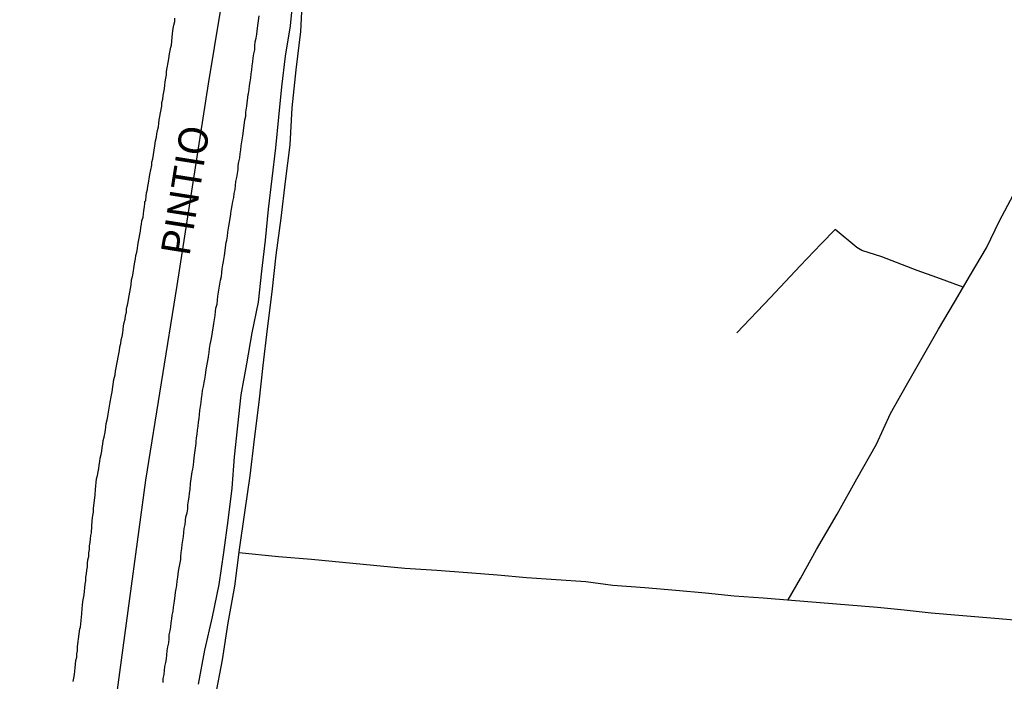
# Model space of a CAD drawing. Units: millimetres. Extents: x 190370 to 192780, y 1654891 to 1657665.
# Drawn here: x 190470 to 190554, y 1655379 to 1655435 of the extents above; entities that cross this region are included whole.
import ezdxf
from ezdxf.enums import TextEntityAlignment as Align

# ---------------------------------------------------------------- set-up
doc = ezdxf.new("R2010")
doc.units = ezdxf.units.MM
for name, color, linetype in [('V-EIXO_DE_LOGRADOURO', 3, 'Continuous'), ('V-LOTE', 1, 'Continuous'), ('V-NOME_DOS_LOGRADOUROS', 7, 'Continuous'), ('V-QUADRA', 2, 'Continuous'), ('V-TESTADA', 5, 'Continuous'), ('V-VALETA', 173, 'Continuous')]:
    doc.layers.add(name, color=color, linetype=linetype)

msp = doc.modelspace()

# ---------------------------------------------------------------- linework, layer by layer
at = {"layer": 'V-EIXO_DE_LOGRADOURO'}
msp.add_lwpolyline([(190516.51, 1655571.22), (190508.51, 1655547.96), (190503.29, 1655536.23), (190498.53, 1655522.19), (190491.34, 1655469.91), (190488.37, 1655445.7), (190485.72, 1655429.8), (190483.04, 1655412.53), (190480.36, 1655395.85), (190478.28, 1655380.44), (190476.2, 1655365.03), (190473.9, 1655349.62), (190471.67, 1655334.21), (190470.41, 1655327.56), (190469.59, 1655317.53)], dxfattribs=at)
msp.add_lwpolyline([(190516.51, 1655571.22), (190508.51, 1655547.96), (190503.29, 1655536.23), (190498.53, 1655522.19), (190491.34, 1655469.91), (190488.37, 1655445.7), (190485.72, 1655429.8), (190483.04, 1655412.53), (190480.36, 1655395.85), (190478.28, 1655380.44), (190476.2, 1655365.03), (190473.9, 1655349.62), (190471.67, 1655334.21), (190470.41, 1655327.56), (190469.59, 1655317.53)], dxfattribs=at)
msp.add_lwpolyline([(190516.51, 1655571.22), (190508.51, 1655547.96), (190503.29, 1655536.23), (190498.53, 1655522.19), (190491.34, 1655469.91), (190488.37, 1655445.7), (190485.72, 1655429.8), (190483.04, 1655412.53), (190480.36, 1655395.85), (190478.28, 1655380.44), (190476.2, 1655365.03), (190473.9, 1655349.62), (190471.67, 1655334.21), (190470.41, 1655327.56), (190469.59, 1655317.53)], dxfattribs=at)
at = {"layer": 'V-LOTE'}
for points in [[(190493.82, 1655437.67), (190493.64, 1655434.26), (190493.25, 1655430.99), (190492.9, 1655427.72), (190492.72, 1655424.57), (190492.33, 1655421.42), (190491.94, 1655418.27), (190491.52, 1655415.12), (190491.19, 1655411.97), (190490.77, 1655408.82), (190490.42, 1655405.67), (190490.07, 1655402.52), (190489.68, 1655399.37), (190489.29, 1655396.22), (190488.84, 1655393.07), (190488.39, 1655389.92), (190488, 1655386.77), (190487.41, 1655383.62), (190486.94, 1655380.47), (190486.34, 1655377.32)], [(190493.82, 1655437.67), (190493.64, 1655434.26), (190493.25, 1655430.99), (190492.9, 1655427.72), (190492.72, 1655424.57), (190492.33, 1655421.42), (190491.94, 1655418.27), (190491.52, 1655415.12), (190491.19, 1655411.97), (190490.77, 1655408.82), (190490.42, 1655405.67), (190490.07, 1655402.52), (190489.68, 1655399.37), (190489.29, 1655396.22), (190488.84, 1655393.07), (190488.39, 1655389.92), (190488, 1655386.77), (190487.41, 1655383.62), (190486.94, 1655380.47), (190486.34, 1655377.32)], [(190493.82, 1655437.67), (190493.64, 1655434.26), (190493.25, 1655430.99), (190492.9, 1655427.72), (190492.72, 1655424.57), (190492.33, 1655421.42), (190491.94, 1655418.27), (190491.52, 1655415.12), (190491.19, 1655411.97), (190490.77, 1655408.82), (190490.42, 1655405.67), (190490.07, 1655402.52), (190489.68, 1655399.37), (190489.29, 1655396.22), (190488.84, 1655393.07), (190488.39, 1655389.92), (190488, 1655386.77), (190487.41, 1655383.62), (190486.94, 1655380.47), (190486.34, 1655377.32)], [(190535.39, 1655385.61), (190536.46, 1655387.42), (190537.84, 1655389.92), (190539.59, 1655392.94), (190541.28, 1655395.96), (190542.97, 1655398.93), (190544.17, 1655401.56), (190545.54, 1655403.97), (190546.91, 1655406.38), (190548.28, 1655408.78), (190549.65, 1655411.1), (190551.02, 1655413.42), (190552.39, 1655415.74), (190553.5, 1655418.06), (190554.66, 1655420.25)], [(190535.39, 1655385.61), (190536.46, 1655387.42), (190537.84, 1655389.92), (190539.59, 1655392.94), (190541.28, 1655395.96), (190542.97, 1655398.93), (190544.17, 1655401.56), (190545.54, 1655403.97), (190546.91, 1655406.38), (190548.28, 1655408.78), (190549.65, 1655411.1), (190551.02, 1655413.42), (190552.39, 1655415.74), (190553.5, 1655418.06), (190554.66, 1655420.25)], [(190535.39, 1655385.61), (190536.46, 1655387.42), (190537.84, 1655389.92), (190539.59, 1655392.94), (190541.28, 1655395.96), (190542.97, 1655398.93), (190544.17, 1655401.56), (190545.54, 1655403.97), (190546.91, 1655406.38), (190548.28, 1655408.78), (190549.65, 1655411.1), (190551.02, 1655413.42), (190552.39, 1655415.74), (190553.5, 1655418.06), (190554.66, 1655420.25)], [(190550.39, 1655412.36), (190548.12, 1655413.19), (190546.45, 1655413.79), (190543.41, 1655414.96), (190541.72, 1655415.51), (190541.29, 1655415.78), (190539.44, 1655417.31), (190538.22, 1655416.08), (190536.42, 1655414.2), (190533.89, 1655411.48), (190531, 1655408.45)], [(190550.39, 1655412.36), (190548.12, 1655413.19), (190546.45, 1655413.79), (190543.41, 1655414.96), (190541.72, 1655415.51), (190541.29, 1655415.78), (190539.44, 1655417.31), (190538.22, 1655416.08), (190536.42, 1655414.2), (190533.89, 1655411.48), (190531, 1655408.45)], [(190550.39, 1655412.36), (190548.12, 1655413.19), (190546.45, 1655413.79), (190543.41, 1655414.96), (190541.72, 1655415.51), (190541.29, 1655415.78), (190539.44, 1655417.31), (190538.22, 1655416.08), (190536.42, 1655414.2), (190533.89, 1655411.48), (190531, 1655408.45)], [(190488.35, 1655389.64), (190491.74, 1655389.32), (190494.58, 1655389.09), (190497.24, 1655388.83), (190499.9, 1655388.57), (190502.56, 1655388.31), (190505.3, 1655388.15), (190507.93, 1655387.95), (190510.5, 1655387.73), (190513, 1655387.5), (190515.53, 1655387.33), (190518.06, 1655387.16), (190520.38, 1655386.85), (190523.12, 1655386.65), (190525.77, 1655386.42), (190528.33, 1655386.19), (190530.77, 1655385.94), (190533.25, 1655385.78), (190535.7, 1655385.58), (190538.15, 1655385.38), (190540.6, 1655385.18), (190543.04, 1655384.98), (190545.34, 1655384.73), (190547.64, 1655384.48), (190550.03, 1655384.28), (190552.41, 1655384.08), (190554.79, 1655383.88)], [(190488.35, 1655389.64), (190491.74, 1655389.32), (190494.58, 1655389.09), (190497.24, 1655388.83), (190499.9, 1655388.57), (190502.56, 1655388.31), (190505.3, 1655388.15), (190507.93, 1655387.95), (190510.5, 1655387.73), (190513, 1655387.5), (190515.53, 1655387.33), (190518.06, 1655387.16), (190520.38, 1655386.85), (190523.12, 1655386.65), (190525.77, 1655386.42), (190528.33, 1655386.19), (190530.77, 1655385.94), (190533.25, 1655385.78), (190535.7, 1655385.58), (190538.15, 1655385.38), (190540.6, 1655385.18), (190543.04, 1655384.98), (190545.34, 1655384.73), (190547.64, 1655384.48), (190550.03, 1655384.28), (190552.41, 1655384.08), (190554.79, 1655383.88)], [(190488.35, 1655389.64), (190491.74, 1655389.32), (190494.58, 1655389.09), (190497.24, 1655388.83), (190499.9, 1655388.57), (190502.56, 1655388.31), (190505.3, 1655388.15), (190507.93, 1655387.95), (190510.5, 1655387.73), (190513, 1655387.5), (190515.53, 1655387.33), (190518.06, 1655387.16), (190520.38, 1655386.85), (190523.12, 1655386.65), (190525.77, 1655386.42), (190528.33, 1655386.19), (190530.77, 1655385.94), (190533.25, 1655385.78), (190535.7, 1655385.58), (190538.15, 1655385.38), (190540.6, 1655385.18), (190543.04, 1655384.98), (190545.34, 1655384.73), (190547.64, 1655384.48), (190550.03, 1655384.28), (190552.41, 1655384.08), (190554.79, 1655383.88)]]:
    msp.add_lwpolyline(points, dxfattribs=at)
at = {"layer": 'V-QUADRA'}
for points in [[(190481.87, 1655378.52), (190481.89, 1655378.86), (190481.96, 1655379.2), (190482, 1655379.54), (190482.02, 1655379.88), (190482.11, 1655380.22), (190482.15, 1655380.56), (190482.19, 1655380.9), (190482.23, 1655381.24), (190482.28, 1655381.58), (190482.36, 1655381.92), (190482.38, 1655382.26), (190482.4, 1655382.6), (190482.49, 1655382.94), (190482.53, 1655383.28), (190482.57, 1655383.62), (190482.62, 1655383.96), (190482.66, 1655384.3), (190482.72, 1655384.64), (190482.77, 1655384.98), (190482.85, 1655385.49), (190482.96, 1655386.45), (190482.98, 1655386.51), (190483.04, 1655386.85), (190483.08, 1655387.19), (190483.13, 1655387.53), (190483.19, 1655388.04), (190483.39, 1655389.04), (190483.38, 1655389.32), (190483.42, 1655389.66), (190483.47, 1655390), (190483.51, 1655390.34), (190483.55, 1655390.68), (190483.62, 1655391.02), (190483.64, 1655391.36), (190483.68, 1655391.7), (190483.76, 1655392.04), (190483.79, 1655392.38), (190483.83, 1655392.72), (190483.93, 1655393.06), (190483.98, 1655393.4), (190484, 1655393.74), (190484.06, 1655394.08), (190484.1, 1655394.38), (190484.13, 1655394.72), (190484.19, 1655395.06), (190484.23, 1655395.57), (190484.36, 1655396.57), (190484.42, 1655396.8), (190484.47, 1655397.14), (190484.49, 1655397.48), (190484.57, 1655397.99), (190484.7, 1655398.99), (190484.7, 1655399.14), (190484.74, 1655399.48), (190484.78, 1655399.78), (190484.83, 1655400.12), (190484.87, 1655400.46), (190484.89, 1655400.8), (190484.95, 1655401.14), (190485, 1655401.48), (190485.02, 1655401.82), (190485.08, 1655402.16), (190485.12, 1655402.5), (190485.15, 1655402.84), (190485.21, 1655403.18), (190485.25, 1655403.52), (190485.34, 1655403.86), (190485.38, 1655404.2), (190485.44, 1655404.5), (190485.51, 1655404.84), (190485.57, 1655405.31), (190485.75, 1655406.39), (190485.76, 1655406.45), (190485.76, 1655406.45), (190485.83, 1655406.79), (190485.85, 1655407.13), (190485.91, 1655407.47), (190486.02, 1655407.98), (190486.19, 1655409.07), (190486.21, 1655409.26), (190486.27, 1655409.6), (190486.32, 1655409.94), (190486.36, 1655410.28), (190486.4, 1655410.58), (190486.49, 1655410.92), (190486.53, 1655411.26), (190486.57, 1655411.6), (190486.61, 1655411.94), (190486.66, 1655412.28), (190486.74, 1655412.62), (190486.78, 1655412.96), (190486.87, 1655413.3), (190486.91, 1655413.64), (190486.93, 1655413.94), (190487, 1655414.28), (190487.04, 1655414.58), (190487.12, 1655415.09), (190487.28, 1655416.21), (190487.32, 1655416.4), (190487.38, 1655416.74), (190487.42, 1655417.08), (190487.51, 1655417.59), (190487.66, 1655418.59), (190487.68, 1655418.7), (190487.74, 1655419.04), (190487.78, 1655419.38), (190487.83, 1655419.72), (190487.93, 1655420.06), (190487.97, 1655420.4), (190488.04, 1655420.74), (190488.06, 1655421.08), (190488.1, 1655421.42), (190488.19, 1655421.76), (190488.23, 1655422.1), (190488.29, 1655422.44), (190488.31, 1655422.78), (190488.36, 1655423.12), (190488.44, 1655423.46), (190488.48, 1655423.8), (190488.53, 1655424.14), (190488.57, 1655424.48), (190488.61, 1655424.82), (190488.7, 1655425.33), (190488.83, 1655426.46), (190488.87, 1655426.69), (190488.95, 1655427.03), (190488.97, 1655427.37), (190489.04, 1655427.88), (190489.17, 1655428.88), (190489.19, 1655428.95), (190489.23, 1655429.29), (190489.27, 1655429.63), (190489.33, 1655429.97), (190489.38, 1655430.31), (190489.42, 1655430.65), (190489.46, 1655430.99), (190489.5, 1655431.33), (190489.57, 1655431.67), (190489.59, 1655432.01), (190489.63, 1655432.35), (190489.72, 1655432.69), (190489.74, 1655433.03), (190489.76, 1655433.37), (190489.84, 1655433.71), (190489.89, 1655434.05), (190489.95, 1655434.56), (190490.1, 1655435.6)], [(190481.87, 1655378.52), (190481.89, 1655378.86), (190481.96, 1655379.2), (190482, 1655379.54), (190482.02, 1655379.88), (190482.11, 1655380.22), (190482.15, 1655380.56), (190482.19, 1655380.9), (190482.23, 1655381.24), (190482.28, 1655381.58), (190482.36, 1655381.92), (190482.38, 1655382.26), (190482.4, 1655382.6), (190482.49, 1655382.94), (190482.53, 1655383.28), (190482.57, 1655383.62), (190482.62, 1655383.96), (190482.66, 1655384.3), (190482.72, 1655384.64), (190482.77, 1655384.98), (190482.85, 1655385.49), (190482.96, 1655386.45), (190482.98, 1655386.51), (190483.04, 1655386.85), (190483.08, 1655387.19), (190483.13, 1655387.53), (190483.19, 1655388.04), (190483.39, 1655389.04), (190483.38, 1655389.32), (190483.42, 1655389.66), (190483.47, 1655390), (190483.51, 1655390.34), (190483.55, 1655390.68), (190483.62, 1655391.02), (190483.64, 1655391.36), (190483.68, 1655391.7), (190483.76, 1655392.04), (190483.79, 1655392.38), (190483.83, 1655392.72), (190483.93, 1655393.06), (190483.98, 1655393.4), (190484, 1655393.74), (190484.06, 1655394.08), (190484.1, 1655394.38), (190484.13, 1655394.72), (190484.19, 1655395.06), (190484.23, 1655395.57), (190484.36, 1655396.57), (190484.42, 1655396.8), (190484.47, 1655397.14), (190484.49, 1655397.48), (190484.57, 1655397.99), (190484.7, 1655398.99), (190484.7, 1655399.14), (190484.74, 1655399.48), (190484.78, 1655399.78), (190484.83, 1655400.12), (190484.87, 1655400.46), (190484.89, 1655400.8), (190484.95, 1655401.14), (190485, 1655401.48), (190485.02, 1655401.82), (190485.08, 1655402.16), (190485.12, 1655402.5), (190485.15, 1655402.84), (190485.21, 1655403.18), (190485.25, 1655403.52), (190485.34, 1655403.86), (190485.38, 1655404.2), (190485.44, 1655404.5), (190485.51, 1655404.84), (190485.57, 1655405.31), (190485.75, 1655406.39), (190485.76, 1655406.45), (190485.76, 1655406.45), (190485.83, 1655406.79), (190485.85, 1655407.13), (190485.91, 1655407.47), (190486.02, 1655407.98), (190486.19, 1655409.07), (190486.21, 1655409.26), (190486.27, 1655409.6), (190486.32, 1655409.94), (190486.36, 1655410.28), (190486.4, 1655410.58), (190486.49, 1655410.92), (190486.53, 1655411.26), (190486.57, 1655411.6), (190486.61, 1655411.94), (190486.66, 1655412.28), (190486.74, 1655412.62), (190486.78, 1655412.96), (190486.87, 1655413.3), (190486.91, 1655413.64), (190486.93, 1655413.94), (190487, 1655414.28), (190487.04, 1655414.58), (190487.12, 1655415.09), (190487.28, 1655416.21), (190487.32, 1655416.4), (190487.38, 1655416.74), (190487.42, 1655417.08), (190487.51, 1655417.59), (190487.66, 1655418.59), (190487.68, 1655418.7), (190487.74, 1655419.04), (190487.78, 1655419.38), (190487.83, 1655419.72), (190487.93, 1655420.06), (190487.97, 1655420.4), (190488.04, 1655420.74), (190488.06, 1655421.08), (190488.1, 1655421.42), (190488.19, 1655421.76), (190488.23, 1655422.1), (190488.29, 1655422.44), (190488.31, 1655422.78), (190488.36, 1655423.12), (190488.44, 1655423.46), (190488.48, 1655423.8), (190488.53, 1655424.14), (190488.57, 1655424.48), (190488.61, 1655424.82), (190488.7, 1655425.33), (190488.83, 1655426.46), (190488.87, 1655426.69), (190488.95, 1655427.03), (190488.97, 1655427.37), (190489.04, 1655427.88), (190489.17, 1655428.88), (190489.19, 1655428.95), (190489.23, 1655429.29), (190489.27, 1655429.63), (190489.33, 1655429.97), (190489.38, 1655430.31), (190489.42, 1655430.65), (190489.46, 1655430.99), (190489.5, 1655431.33), (190489.57, 1655431.67), (190489.59, 1655432.01), (190489.63, 1655432.35), (190489.72, 1655432.69), (190489.74, 1655433.03), (190489.76, 1655433.37), (190489.84, 1655433.71), (190489.89, 1655434.05), (190489.95, 1655434.56), (190490.1, 1655435.6)], [(190481.87, 1655378.52), (190481.89, 1655378.86), (190481.96, 1655379.2), (190482, 1655379.54), (190482.02, 1655379.88), (190482.11, 1655380.22), (190482.15, 1655380.56), (190482.19, 1655380.9), (190482.23, 1655381.24), (190482.28, 1655381.58), (190482.36, 1655381.92), (190482.38, 1655382.26), (190482.4, 1655382.6), (190482.49, 1655382.94), (190482.53, 1655383.28), (190482.57, 1655383.62), (190482.62, 1655383.96), (190482.66, 1655384.3), (190482.72, 1655384.64), (190482.77, 1655384.98), (190482.85, 1655385.49), (190482.96, 1655386.45), (190482.98, 1655386.51), (190483.04, 1655386.85), (190483.08, 1655387.19), (190483.13, 1655387.53), (190483.19, 1655388.04), (190483.39, 1655389.04), (190483.38, 1655389.32), (190483.42, 1655389.66), (190483.47, 1655390), (190483.51, 1655390.34), (190483.55, 1655390.68), (190483.62, 1655391.02), (190483.64, 1655391.36), (190483.68, 1655391.7), (190483.76, 1655392.04), (190483.79, 1655392.38), (190483.83, 1655392.72), (190483.93, 1655393.06), (190483.98, 1655393.4), (190484, 1655393.74), (190484.06, 1655394.08), (190484.1, 1655394.38), (190484.13, 1655394.72), (190484.19, 1655395.06), (190484.23, 1655395.57), (190484.36, 1655396.57), (190484.42, 1655396.8), (190484.47, 1655397.14), (190484.49, 1655397.48), (190484.57, 1655397.99), (190484.7, 1655398.99), (190484.7, 1655399.14), (190484.74, 1655399.48), (190484.78, 1655399.78), (190484.83, 1655400.12), (190484.87, 1655400.46), (190484.89, 1655400.8), (190484.95, 1655401.14), (190485, 1655401.48), (190485.02, 1655401.82), (190485.08, 1655402.16), (190485.12, 1655402.5), (190485.15, 1655402.84), (190485.21, 1655403.18), (190485.25, 1655403.52), (190485.34, 1655403.86), (190485.38, 1655404.2), (190485.44, 1655404.5), (190485.51, 1655404.84), (190485.57, 1655405.31), (190485.75, 1655406.39), (190485.76, 1655406.45), (190485.76, 1655406.45), (190485.83, 1655406.79), (190485.85, 1655407.13), (190485.91, 1655407.47), (190486.02, 1655407.98), (190486.19, 1655409.07), (190486.21, 1655409.26), (190486.27, 1655409.6), (190486.32, 1655409.94), (190486.36, 1655410.28), (190486.4, 1655410.58), (190486.49, 1655410.92), (190486.53, 1655411.26), (190486.57, 1655411.6), (190486.61, 1655411.94), (190486.66, 1655412.28), (190486.74, 1655412.62), (190486.78, 1655412.96), (190486.87, 1655413.3), (190486.91, 1655413.64), (190486.93, 1655413.94), (190487, 1655414.28), (190487.04, 1655414.58), (190487.12, 1655415.09), (190487.28, 1655416.21), (190487.32, 1655416.4), (190487.38, 1655416.74), (190487.42, 1655417.08), (190487.51, 1655417.59), (190487.66, 1655418.59), (190487.68, 1655418.7), (190487.74, 1655419.04), (190487.78, 1655419.38), (190487.83, 1655419.72), (190487.93, 1655420.06), (190487.97, 1655420.4), (190488.04, 1655420.74), (190488.06, 1655421.08), (190488.1, 1655421.42), (190488.19, 1655421.76), (190488.23, 1655422.1), (190488.29, 1655422.44), (190488.31, 1655422.78), (190488.36, 1655423.12), (190488.44, 1655423.46), (190488.48, 1655423.8), (190488.53, 1655424.14), (190488.57, 1655424.48), (190488.61, 1655424.82), (190488.7, 1655425.33), (190488.83, 1655426.46), (190488.87, 1655426.69), (190488.95, 1655427.03), (190488.97, 1655427.37), (190489.04, 1655427.88), (190489.17, 1655428.88), (190489.19, 1655428.95), (190489.23, 1655429.29), (190489.27, 1655429.63), (190489.33, 1655429.97), (190489.38, 1655430.31), (190489.42, 1655430.65), (190489.46, 1655430.99), (190489.5, 1655431.33), (190489.57, 1655431.67), (190489.59, 1655432.01), (190489.63, 1655432.35), (190489.72, 1655432.69), (190489.74, 1655433.03), (190489.76, 1655433.37), (190489.84, 1655433.71), (190489.89, 1655434.05), (190489.95, 1655434.56), (190490.1, 1655435.6)], [(190474.18, 1655378.6), (190474.24, 1655378.9), (190474.28, 1655379.2), (190474.3, 1655379.5), (190474.3, 1655379.5), (190474.35, 1655379.79), (190474.37, 1655380.09), (190474.41, 1655380.39), (190474.47, 1655380.69), (190474.49, 1655380.98), (190474.54, 1655381.24), (190474.54, 1655381.54), (190474.54, 1655381.6), (190474.69, 1655382.69), (190474.75, 1655383.11), (190474.8, 1655383.26), (190474.9, 1655384.39), (190474.94, 1655384.85), (190474.98, 1655385.15), (190475.01, 1655385.45), (190475.05, 1655385.75), (190475.11, 1655386.04), (190475.13, 1655386.34), (190475.18, 1655386.64), (190475.2, 1655386.94), (190475.26, 1655387.23), (190475.26, 1655387.53), (190475.3, 1655387.83), (190475.35, 1655388.13), (190475.39, 1655388.43), (190475.41, 1655388.72), (190475.43, 1655389.02), (190475.5, 1655389.32), (190475.52, 1655389.62), (190475.56, 1655389.91), (190475.56, 1655390.21), (190475.62, 1655390.51), (190475.64, 1655390.81), (190475.69, 1655391.1), (190475.73, 1655391.34), (190475.81, 1655392.38), (190475.86, 1655392.81), (190475.9, 1655393.1), (190475.9, 1655393.4), (190475.9, 1655393.42), (190476.05, 1655394.59), (190476.09, 1655395.06), (190476.11, 1655395.36), (190476.15, 1655395.65), (190476.18, 1655395.95), (190476.24, 1655396.25), (190476.3, 1655396.55), (190476.37, 1655396.84), (190476.39, 1655397.14), (190476.45, 1655397.44), (190476.49, 1655397.74), (190476.58, 1655398.04), (190476.62, 1655398.33), (190476.66, 1655398.63), (190476.71, 1655398.93), (190476.75, 1655399.23), (190476.83, 1655399.52), (190476.88, 1655399.82), (190476.94, 1655400.12), (190476.96, 1655400.42), (190477, 1655400.71), (190477.09, 1655401.01), (190477.13, 1655401.31), (190477.18, 1655401.5), (190477.34, 1655402.54), (190477.41, 1655402.97), (190477.47, 1655403.26), (190477.52, 1655403.41), (190477.66, 1655404.46), (190477.77, 1655404.88), (190477.79, 1655405.18), (190477.85, 1655405.48), (190477.92, 1655405.77), (190477.98, 1655406.07), (190478.02, 1655406.37), (190478.09, 1655406.67), (190478.15, 1655406.96), (190478.17, 1655407.26), (190478.24, 1655407.56), (190478.28, 1655407.86), (190478.36, 1655408.15), (190478.41, 1655408.45), (190478.45, 1655408.75), (190478.49, 1655409.05), (190478.53, 1655409.35), (190478.62, 1655409.64), (190478.66, 1655409.94), (190478.73, 1655410.24), (190478.75, 1655410.54), (190478.81, 1655410.83), (190478.87, 1655411.13), (190478.92, 1655411.32), (190479.13, 1655412.58), (190479.17, 1655413), (190479.26, 1655413.3), (190479.28, 1655413.4), (190479.43, 1655414.36), (190479.51, 1655414.79), (190479.55, 1655415.09), (190479.62, 1655415.38), (190479.62, 1655415.38), (190479.68, 1655415.68), (190479.7, 1655415.98), (190479.77, 1655416.28), (190479.81, 1655416.57), (190479.89, 1655416.87), (190479.94, 1655417.17), (190479.96, 1655417.47), (190480.02, 1655417.76), (190480.06, 1655418.06), (190480.15, 1655418.36), (190480.19, 1655418.66), (190480.21, 1655418.95), (190480.28, 1655419.25), (190480.32, 1655419.55), (190480.32, 1655419.68), (190480.34, 1655419.76), (190480.39, 1655419.78), (190480.39, 1655419.85), (190480.43, 1655420.15), (190480.45, 1655420.44), (190480.53, 1655420.74), (190480.56, 1655421.04), (190480.58, 1655421.1), (190480.73, 1655422.02), (190480.83, 1655422.42), (190480.9, 1655422.82), (190480.92, 1655423.08), (190480.98, 1655423.35), (190481.17, 1655424.48), (190481.21, 1655424.91), (190481.3, 1655425.21), (190481.34, 1655425.5), (190481.38, 1655425.8), (190481.47, 1655426.1), (190481.51, 1655426.4), (190481.53, 1655426.69), (190481.6, 1655426.99), (190481.64, 1655427.29), (190481.7, 1655427.59), (190481.75, 1655427.88), (190481.77, 1655428.18), (190481.85, 1655428.48), (190481.89, 1655428.78), (190481.92, 1655429.07), (190481.98, 1655429.37), (190482.02, 1655429.67), (190482.06, 1655429.97), (190482.11, 1655430.27), (190482.15, 1655430.56), (190482.15, 1655430.84), (190482.36, 1655431.92), (190482.43, 1655432.35), (190482.49, 1655432.65), (190482.53, 1655432.94), (190482.58, 1655433.09), (190482.68, 1655434.09), (190482.74, 1655434.52), (190482.79, 1655434.81), (190482.87, 1655435.11), (190482.89, 1655435.41)], [(190474.18, 1655378.6), (190474.24, 1655378.9), (190474.28, 1655379.2), (190474.3, 1655379.5), (190474.3, 1655379.5), (190474.35, 1655379.79), (190474.37, 1655380.09), (190474.41, 1655380.39), (190474.47, 1655380.69), (190474.49, 1655380.98), (190474.54, 1655381.24), (190474.54, 1655381.54), (190474.54, 1655381.6), (190474.69, 1655382.69), (190474.75, 1655383.11), (190474.8, 1655383.26), (190474.9, 1655384.39), (190474.94, 1655384.85), (190474.98, 1655385.15), (190475.01, 1655385.45), (190475.05, 1655385.75), (190475.11, 1655386.04), (190475.13, 1655386.34), (190475.18, 1655386.64), (190475.2, 1655386.94), (190475.26, 1655387.23), (190475.26, 1655387.53), (190475.3, 1655387.83), (190475.35, 1655388.13), (190475.39, 1655388.43), (190475.41, 1655388.72), (190475.43, 1655389.02), (190475.5, 1655389.32), (190475.52, 1655389.62), (190475.56, 1655389.91), (190475.56, 1655390.21), (190475.62, 1655390.51), (190475.64, 1655390.81), (190475.69, 1655391.1), (190475.73, 1655391.34), (190475.81, 1655392.38), (190475.86, 1655392.81), (190475.9, 1655393.1), (190475.9, 1655393.4), (190475.9, 1655393.42), (190476.05, 1655394.59), (190476.09, 1655395.06), (190476.11, 1655395.36), (190476.15, 1655395.65), (190476.18, 1655395.95), (190476.24, 1655396.25), (190476.3, 1655396.55), (190476.37, 1655396.84), (190476.39, 1655397.14), (190476.45, 1655397.44), (190476.49, 1655397.74), (190476.58, 1655398.04), (190476.62, 1655398.33), (190476.66, 1655398.63), (190476.71, 1655398.93), (190476.75, 1655399.23), (190476.83, 1655399.52), (190476.88, 1655399.82), (190476.94, 1655400.12), (190476.96, 1655400.42), (190477, 1655400.71), (190477.09, 1655401.01), (190477.13, 1655401.31), (190477.18, 1655401.5), (190477.34, 1655402.54), (190477.41, 1655402.97), (190477.47, 1655403.26), (190477.52, 1655403.41), (190477.66, 1655404.46), (190477.77, 1655404.88), (190477.79, 1655405.18), (190477.85, 1655405.48), (190477.92, 1655405.77), (190477.98, 1655406.07), (190478.02, 1655406.37), (190478.09, 1655406.67), (190478.15, 1655406.96), (190478.17, 1655407.26), (190478.24, 1655407.56), (190478.28, 1655407.86), (190478.36, 1655408.15), (190478.41, 1655408.45), (190478.45, 1655408.75), (190478.49, 1655409.05), (190478.53, 1655409.35), (190478.62, 1655409.64), (190478.66, 1655409.94), (190478.73, 1655410.24), (190478.75, 1655410.54), (190478.81, 1655410.83), (190478.87, 1655411.13), (190478.92, 1655411.32), (190479.13, 1655412.58), (190479.17, 1655413), (190479.26, 1655413.3), (190479.28, 1655413.4), (190479.43, 1655414.36), (190479.51, 1655414.79), (190479.55, 1655415.09), (190479.62, 1655415.38), (190479.62, 1655415.38), (190479.68, 1655415.68), (190479.7, 1655415.98), (190479.77, 1655416.28), (190479.81, 1655416.57), (190479.89, 1655416.87), (190479.94, 1655417.17), (190479.96, 1655417.47), (190480.02, 1655417.76), (190480.06, 1655418.06), (190480.15, 1655418.36), (190480.19, 1655418.66), (190480.21, 1655418.95), (190480.28, 1655419.25), (190480.32, 1655419.55), (190480.32, 1655419.68), (190480.34, 1655419.76), (190480.39, 1655419.78), (190480.39, 1655419.85), (190480.43, 1655420.15), (190480.45, 1655420.44), (190480.53, 1655420.74), (190480.56, 1655421.04), (190480.58, 1655421.1), (190480.73, 1655422.02), (190480.83, 1655422.42), (190480.9, 1655422.82), (190480.92, 1655423.08), (190480.98, 1655423.35), (190481.17, 1655424.48), (190481.21, 1655424.91), (190481.3, 1655425.21), (190481.34, 1655425.5), (190481.38, 1655425.8), (190481.47, 1655426.1), (190481.51, 1655426.4), (190481.53, 1655426.69), (190481.6, 1655426.99), (190481.64, 1655427.29), (190481.7, 1655427.59), (190481.75, 1655427.88), (190481.77, 1655428.18), (190481.85, 1655428.48), (190481.89, 1655428.78), (190481.92, 1655429.07), (190481.98, 1655429.37), (190482.02, 1655429.67), (190482.06, 1655429.97), (190482.11, 1655430.27), (190482.15, 1655430.56), (190482.15, 1655430.84), (190482.36, 1655431.92), (190482.43, 1655432.35), (190482.49, 1655432.65), (190482.53, 1655432.94), (190482.58, 1655433.09), (190482.68, 1655434.09), (190482.74, 1655434.52), (190482.79, 1655434.81), (190482.87, 1655435.11), (190482.89, 1655435.41)], [(190474.18, 1655378.6), (190474.24, 1655378.9), (190474.28, 1655379.2), (190474.3, 1655379.5), (190474.3, 1655379.5), (190474.35, 1655379.79), (190474.37, 1655380.09), (190474.41, 1655380.39), (190474.47, 1655380.69), (190474.49, 1655380.98), (190474.54, 1655381.24), (190474.54, 1655381.54), (190474.54, 1655381.6), (190474.69, 1655382.69), (190474.75, 1655383.11), (190474.8, 1655383.26), (190474.9, 1655384.39), (190474.94, 1655384.85), (190474.98, 1655385.15), (190475.01, 1655385.45), (190475.05, 1655385.75), (190475.11, 1655386.04), (190475.13, 1655386.34), (190475.18, 1655386.64), (190475.2, 1655386.94), (190475.26, 1655387.23), (190475.26, 1655387.53), (190475.3, 1655387.83), (190475.35, 1655388.13), (190475.39, 1655388.43), (190475.41, 1655388.72), (190475.43, 1655389.02), (190475.5, 1655389.32), (190475.52, 1655389.62), (190475.56, 1655389.91), (190475.56, 1655390.21), (190475.62, 1655390.51), (190475.64, 1655390.81), (190475.69, 1655391.1), (190475.73, 1655391.34), (190475.81, 1655392.38), (190475.86, 1655392.81), (190475.9, 1655393.1), (190475.9, 1655393.4), (190475.9, 1655393.42), (190476.05, 1655394.59), (190476.09, 1655395.06), (190476.11, 1655395.36), (190476.15, 1655395.65), (190476.18, 1655395.95), (190476.24, 1655396.25), (190476.3, 1655396.55), (190476.37, 1655396.84), (190476.39, 1655397.14), (190476.45, 1655397.44), (190476.49, 1655397.74), (190476.58, 1655398.04), (190476.62, 1655398.33), (190476.66, 1655398.63), (190476.71, 1655398.93), (190476.75, 1655399.23), (190476.83, 1655399.52), (190476.88, 1655399.82), (190476.94, 1655400.12), (190476.96, 1655400.42), (190477, 1655400.71), (190477.09, 1655401.01), (190477.13, 1655401.31), (190477.18, 1655401.5), (190477.34, 1655402.54), (190477.41, 1655402.97), (190477.47, 1655403.26), (190477.52, 1655403.41), (190477.66, 1655404.46), (190477.77, 1655404.88), (190477.79, 1655405.18), (190477.85, 1655405.48), (190477.92, 1655405.77), (190477.98, 1655406.07), (190478.02, 1655406.37), (190478.09, 1655406.67), (190478.15, 1655406.96), (190478.17, 1655407.26), (190478.24, 1655407.56), (190478.28, 1655407.86), (190478.36, 1655408.15), (190478.41, 1655408.45), (190478.45, 1655408.75), (190478.49, 1655409.05), (190478.53, 1655409.35), (190478.62, 1655409.64), (190478.66, 1655409.94), (190478.73, 1655410.24), (190478.75, 1655410.54), (190478.81, 1655410.83), (190478.87, 1655411.13), (190478.92, 1655411.32), (190479.13, 1655412.58), (190479.17, 1655413), (190479.26, 1655413.3), (190479.28, 1655413.4), (190479.43, 1655414.36), (190479.51, 1655414.79), (190479.55, 1655415.09), (190479.62, 1655415.38), (190479.62, 1655415.38), (190479.68, 1655415.68), (190479.7, 1655415.98), (190479.77, 1655416.28), (190479.81, 1655416.57), (190479.89, 1655416.87), (190479.94, 1655417.17), (190479.96, 1655417.47), (190480.02, 1655417.76), (190480.06, 1655418.06), (190480.15, 1655418.36), (190480.19, 1655418.66), (190480.21, 1655418.95), (190480.28, 1655419.25), (190480.32, 1655419.55), (190480.32, 1655419.68), (190480.34, 1655419.76), (190480.39, 1655419.78), (190480.39, 1655419.85), (190480.43, 1655420.15), (190480.45, 1655420.44), (190480.53, 1655420.74), (190480.56, 1655421.04), (190480.58, 1655421.1), (190480.73, 1655422.02), (190480.83, 1655422.42), (190480.9, 1655422.82), (190480.92, 1655423.08), (190480.98, 1655423.35), (190481.17, 1655424.48), (190481.21, 1655424.91), (190481.3, 1655425.21), (190481.34, 1655425.5), (190481.38, 1655425.8), (190481.47, 1655426.1), (190481.51, 1655426.4), (190481.53, 1655426.69), (190481.6, 1655426.99), (190481.64, 1655427.29), (190481.7, 1655427.59), (190481.75, 1655427.88), (190481.77, 1655428.18), (190481.85, 1655428.48), (190481.89, 1655428.78), (190481.92, 1655429.07), (190481.98, 1655429.37), (190482.02, 1655429.67), (190482.06, 1655429.97), (190482.11, 1655430.27), (190482.15, 1655430.56), (190482.15, 1655430.84), (190482.36, 1655431.92), (190482.43, 1655432.35), (190482.49, 1655432.65), (190482.53, 1655432.94), (190482.58, 1655433.09), (190482.68, 1655434.09), (190482.74, 1655434.52), (190482.79, 1655434.81), (190482.87, 1655435.11), (190482.89, 1655435.41)]]:
    msp.add_lwpolyline(points, dxfattribs=at)
at = {"layer": 'V-TESTADA'}
msp.add_lwpolyline([(190493.82, 1655437.67), (190493.64, 1655434.26), (190493.25, 1655430.99), (190492.9, 1655427.72), (190492.72, 1655424.57), (190492.33, 1655421.42), (190491.94, 1655418.27), (190491.52, 1655415.12), (190491.19, 1655411.97), (190490.77, 1655408.82), (190490.42, 1655405.67), (190490.07, 1655402.52), (190489.68, 1655399.37), (190489.29, 1655396.22), (190488.84, 1655393.07), (190488.39, 1655389.92), (190488, 1655386.77), (190487.41, 1655383.62), (190486.94, 1655380.47), (190486.34, 1655377.32)], dxfattribs=at)
msp.add_lwpolyline([(190493.82, 1655437.67), (190493.64, 1655434.26), (190493.25, 1655430.99), (190492.9, 1655427.72), (190492.72, 1655424.57), (190492.33, 1655421.42), (190491.94, 1655418.27), (190491.52, 1655415.12), (190491.19, 1655411.97), (190490.77, 1655408.82), (190490.42, 1655405.67), (190490.07, 1655402.52), (190489.68, 1655399.37), (190489.29, 1655396.22), (190488.84, 1655393.07), (190488.39, 1655389.92), (190488, 1655386.77), (190487.41, 1655383.62), (190486.94, 1655380.47), (190486.34, 1655377.32)], dxfattribs=at)
msp.add_lwpolyline([(190493.82, 1655437.67), (190493.64, 1655434.26), (190493.25, 1655430.99), (190492.9, 1655427.72), (190492.72, 1655424.57), (190492.33, 1655421.42), (190491.94, 1655418.27), (190491.52, 1655415.12), (190491.19, 1655411.97), (190490.77, 1655408.82), (190490.42, 1655405.67), (190490.07, 1655402.52), (190489.68, 1655399.37), (190489.29, 1655396.22), (190488.84, 1655393.07), (190488.39, 1655389.92), (190488, 1655386.77), (190487.41, 1655383.62), (190486.94, 1655380.47), (190486.34, 1655377.32)], dxfattribs=at)
at = {"layer": 'V-VALETA'}
msp.add_lwpolyline([(190484.89, 1655378.39), (190485.44, 1655381.29), (190486.11, 1655384.14), (190486.68, 1655386.9), (190487.08, 1655389.65), (190487.43, 1655392.4), (190487.78, 1655395.15), (190487.99, 1655397.85), (190488.28, 1655400.5), (190488.57, 1655403.15), (190489.04, 1655405.8), (190489.51, 1655408.45), (190490.05, 1655411.1), (190490.34, 1655413.75), (190490.63, 1655416.4), (190490.91, 1655419.04), (190491.2, 1655421.68), (190491.52, 1655424.32), (190491.78, 1655426.93), (190492.04, 1655429.54), (190492.36, 1655432.15), (190492.77, 1655434.76), (190493.05, 1655437.37)], dxfattribs=at)
msp.add_lwpolyline([(190484.89, 1655378.39), (190485.44, 1655381.29), (190486.11, 1655384.14), (190486.68, 1655386.9), (190487.08, 1655389.65), (190487.43, 1655392.4), (190487.78, 1655395.15), (190487.99, 1655397.85), (190488.28, 1655400.5), (190488.57, 1655403.15), (190489.04, 1655405.8), (190489.51, 1655408.45), (190490.05, 1655411.1), (190490.34, 1655413.75), (190490.63, 1655416.4), (190490.91, 1655419.04), (190491.2, 1655421.68), (190491.52, 1655424.32), (190491.78, 1655426.93), (190492.04, 1655429.54), (190492.36, 1655432.15), (190492.77, 1655434.76), (190493.05, 1655437.37)], dxfattribs=at)
msp.add_lwpolyline([(190484.89, 1655378.39), (190485.44, 1655381.29), (190486.11, 1655384.14), (190486.68, 1655386.9), (190487.08, 1655389.65), (190487.43, 1655392.4), (190487.78, 1655395.15), (190487.99, 1655397.85), (190488.28, 1655400.5), (190488.57, 1655403.15), (190489.04, 1655405.8), (190489.51, 1655408.45), (190490.05, 1655411.1), (190490.34, 1655413.75), (190490.63, 1655416.4), (190490.91, 1655419.04), (190491.2, 1655421.68), (190491.52, 1655424.32), (190491.78, 1655426.93), (190492.04, 1655429.54), (190492.36, 1655432.15), (190492.77, 1655434.76), (190493.05, 1655437.37)], dxfattribs=at)

# ---------------------------------------------------------------- texts
at = {"layer": 'V-NOME_DOS_LOGRADOUROS'}
msp.add_text('PINTIO', height=2.5, rotation=81, dxfattribs=at).set_placement((190484.89, 1655414.81), align=Align.BOTTOM_LEFT)
msp.add_text('PINTIO', height=2.5, rotation=81, dxfattribs=at).set_placement((190484.89, 1655414.81), align=Align.BOTTOM_LEFT)
msp.add_text('PINTIO', height=2.5, rotation=81, dxfattribs=at).set_placement((190484.89, 1655414.81), align=Align.BOTTOM_LEFT)

doc.saveas('drawing.dxf')
